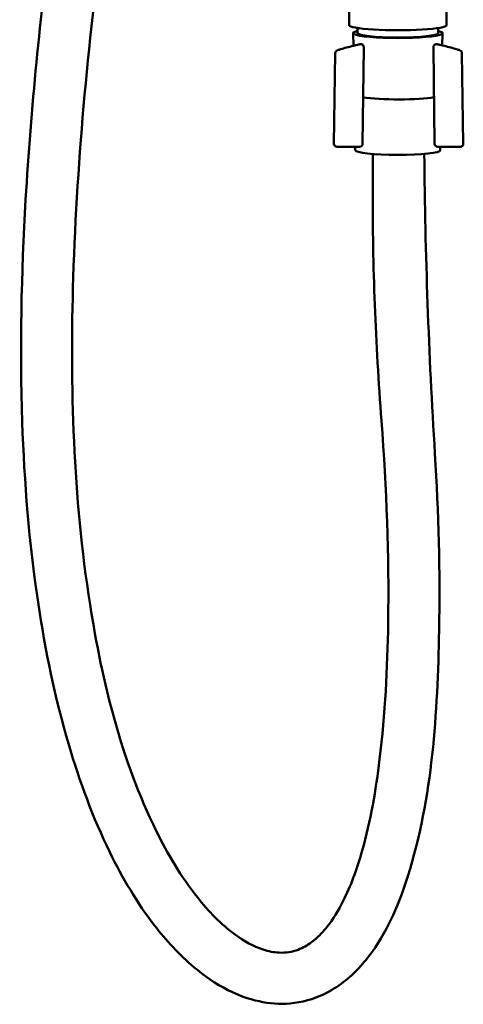
# Model space of a CAD drawing. Units: millimetres. Extents: x -538 to 547, y -298 to 1172.
# Drawn here: x -96 to 17, y 200 to 450 of the extents above; entities that cross this region are included whole.
import ezdxf

# ---------------------------------------------------------------- set-up
doc = ezdxf.new("R2010")
doc.units = ezdxf.units.MM
doc.header["$LTSCALE"] = 7.142857
doc.layers.add('Visible (ISO)', color=7, linetype='Continuous', lineweight=50)

# ---------------------------------------------------------------- blocks, each defined once
blk = doc.blocks.new('1965.C_V1')
at = {"layer": 'Visible (ISO)'}
for p, q in [((-12.47, -696.11), (-12.44, -658.34)), ((12.33, -696.13), (12.36, -658.36)), ((-11.34, -701.38), (-11.45, -698.19)), ((-10.31, -698.18), (-10.31, -696.87)), ((10.16, -698.2), (10.16, -696.89)), ((11.19, -701.29), (11.3, -698.21)), ((-15.98, -703.27), (-16.32, -726.29)), ((-9.04, -726.31), (-8.71, -701.8)), ((8.95, -701.8), (9.28, -726.31)), ((16.56, -726.29), (16.22, -703.27)), ((-15.53, -727.09), (-9.82, -727.09)), ((-10.93, -727.93), (-10.93, -727.09)), ((10.06, -727.09), (15.75, -727.09)), ((10.72, -727.95), (10.72, -727.09)), ((15.75, -727.09), (15.75, -727.09))]:
    blk.add_line(p, q, dxfattribs=at)
for centre, radius, start, end in [((-15.19, -703.28), 0.787, 108.1282, 179.1513), ((0.12, -750.05), 49.99, 101.2719, 102.3005), ((-9.5, -701.79), 0.787, 359.2386, 101.2719), ((9.74, -701.79), 0.787, 78.7275, 180.7617), ((0.12, -750.05), 49.99, 77.699, 78.7275), ((15.43, -703.28), 0.787, 0.8487, 71.8712), ((-15.53, -726.3), 0.787, 179.1513, 270.0001), ((-9.82, -726.3), 0.787, 270.0001, 359.2386), ((10.06, -726.3), 0.787, 180.7617, 270.0001)]:
    blk.add_arc(centre, radius, start, end, dxfattribs=at)
for centre, major_axis, start_param, end_param in [((-0.08, -698.19), (11.38, -0.01), 2.689999, 6.734779), ((-0.07, -696.12), (-12.4, 0.01), 0, 3.141593), ((-0.08, -698.19), (10.24, -0.01), 3.141593, 6.283185), ((-0.09, -713.85), (10.83, -0.01), 3.765234, 5.729789), ((-0.1, -727.94), (10.83, -0.01), 3.141593, 6.283185)]:
    blk.add_ellipse(centre, major_axis=major_axis, ratio=0.108751, start_param=start_param, end_param=end_param, dxfattribs=at)
for points, knots in [([(6.64, -728.86), (6.86, -754.3), (7.77, -779.74), (10.28, -820.06), (10.71, -835.06), (10.01, -871.02), (8.78, -892.47), (0.35, -919.22), (-2.45, -925.87), (-8.62, -934.54), (-11.09, -937.26), (-15.46, -940.61), (-17.11, -941.64), (-21.53, -943.76), (-24.5, -944.58), (-30.1, -945.06), (-32.78, -944.86), (-38.09, -943.71), (-40.76, -942.71), (-46.37, -939.85), (-49.27, -937.84), (-55.65, -932.46), (-58.96, -928.84), (-66.36, -919.25), (-70.09, -912.93), (-77.58, -897.63), (-80.97, -888.4), (-87.22, -867.2), (-89.71, -855.06), (-93.8, -827.7), (-95.02, -812.36), (-96.19, -778.19), (-95.77, -759.31), (-93.33, -717.21), (-90.96, -693.97), (-84.18, -642.26), (-79.4, -613.78), (-67.88, -554.7), (-60.95, -524.06), (-46.68, -465.19), (-39.4, -436.9), (-25.63, -378.32), (-19.31, -347.92), (-10.1, -287.61), (-7.04, -257.66), (-3.91, -202.5), (-3.4, -177.22), (-3.73, -131.11), (-4.38, -110.02), (-5.29, -89.56)], [1.245996, 1.245996, 1.245996, 1.245996, 8.879843, 8.879843, 13.391144, 13.391144, 19.71434, 19.71434, 21.828914, 21.828914, 22.907855, 22.907855, 23.483966, 23.483966, 24.37935, 24.37935, 25.168814, 25.168814, 26.009729, 26.009729, 27.057038, 27.057038, 28.511899, 28.511899, 30.691127, 30.691127, 33.62258, 33.62258, 37.326697, 37.326697, 41.937071, 41.937071, 47.608956, 47.608956, 54.624282, 54.624282, 63.282236, 63.282236, 72.686423, 72.686423, 81.495989, 81.495989, 90.913629, 90.913629, 99.96017, 99.96017, 107.512301, 107.512301, 113.820741, 113.820741, 113.820741, 113.820741]), ([(7.7, -89.56), (7.79, -91.53), (7.88, -93.51), (8.49, -108.25), (8.91, -121.2), (9.51, -152.01), (9.54, -169.97), (8.73, -209.59), (7.69, -231.3), (4.01, -276.71), (1.19, -300.43), (-6.54, -349.32), (-11.62, -374.49), (-24.07, -429.15), (-31.66, -458.67), (-46.47, -519.18), (-53.64, -550.22), (-65.54, -609.99), (-70.49, -638.73), (-78.56, -698.33), (-81.61, -729.28), (-83.43, -788.01), (-82.64, -816), (-75.2, -863.16), (-70.33, -883.04), (-58.56, -906.91), (-55.15, -912.66), (-48.21, -921.41), (-45.01, -924.76), (-39.16, -928.99), (-36.8, -930.34), (-32.97, -931.58), (-31.61, -931.87), (-29.43, -931.97), (-28.61, -931.93), (-26.51, -931.61), (-25.24, -931.18), (-22.95, -929.99), (-21.89, -929.24), (-19.67, -927.3), (-18.55, -926.02), (-16.01, -922.63), (-14.73, -920.38), (-11.74, -914.22), (-10.31, -910.13), (-6.99, -898.41), (-5.66, -890.59), (-3.3, -871.26), (-2.72, -859.65), (-2.27, -830.97), (-2.95, -813.85), (-5.72, -777.11), (-6.54, -757.42), (-6.45, -734.79), (-6.43, -731.84), (-6.43, -728.89)], [2.580736, 2.580736, 2.580736, 2.580736, 3.188176, 3.188176, 7.095981, 7.095981, 12.474644, 12.474644, 18.984678, 18.984678, 26.183617, 26.183617, 33.968416, 33.968416, 43.172046, 43.172046, 52.711048, 52.711048, 61.454168, 61.454168, 70.784536, 70.784536, 79.133238, 79.133238, 85.133608, 85.133608, 87.117523, 87.117523, 88.48261, 88.48261, 89.281352, 89.281352, 89.690417, 89.690417, 89.935651, 89.935651, 90.327774, 90.327774, 90.709944, 90.709944, 91.214826, 91.214826, 91.984847, 91.984847, 93.276897, 93.276897, 95.652647, 95.652647, 99.145087, 99.145087, 104.295104, 104.295104, 110.208797, 110.208797, 111.09633, 111.09633, 111.09633, 111.09633]), ([(-10.53, -701.2), (-11.18, -701.34), (-11.77, -701.49), (-12.91, -701.78), (-13.43, -701.92), (-13.87, -702.05), (-14.37, -702.2), (-14.76, -702.32), (-15.17, -702.45), (-15.27, -702.48), (-15.38, -702.52), (-15.41, -702.53), (-15.43, -702.53)], [0.821257, 0.821257, 0.821257, 0.821257, 7.876675, 7.876675, 15.75335, 15.75335, 15.75335, 24.752827, 24.752827, 29.252565, 29.252565, 31.568887, 31.568887, 31.568887, 31.568887]), ([(15.68, -702.53), (15.65, -702.53), (15.62, -702.52), (15.51, -702.48), (15.4, -702.45), (15, -702.32), (14.61, -702.19), (14.11, -702.05), (13.67, -701.92), (13.15, -701.78), (12.02, -701.49), (11.42, -701.34), (10.77, -701.2)], [2.044811, 2.044811, 2.044811, 2.044811, 4.463404, 4.463404, 8.926807, 8.926807, 17.853615, 17.853615, 17.853615, 25.733568, 25.733568, 32.792262, 32.792262, 32.792262, 32.792262]), ([(16.55, -725.56), (16.55, -725.56), (16.55, -725.56), (16.55, -725.56), (16.55, -725.56), (16.55, -725.56), (16.55, -725.57), (16.55, -725.58), (16.55, -725.59), (16.55, -725.62), (16.55, -725.65), (16.55, -725.71), (16.55, -725.75), (16.55, -725.87), (16.55, -725.95), (16.55, -726.1), (16.55, -726.17), (16.55, -726.27), (16.55, -726.3), (16.54, -726.37), (16.54, -726.42), (16.52, -726.49), (16.51, -726.52), (16.48, -726.62), (16.44, -726.69), (16.36, -726.81), (16.3, -726.87), (16.21, -726.94), (16.17, -726.97), (16.1, -727.01), (16.07, -727.02), (16.03, -727.04), (16.02, -727.04), (15.99, -727.05), (15.97, -727.06), (15.95, -727.06), (15.94, -727.06), (15.91, -727.07), (15.89, -727.07), (15.86, -727.08), (15.84, -727.08), (15.83, -727.08), (15.83, -727.08), (15.83, -727.08)], [0, 0, 0, 0, 0.0000151, 0.0000151, 0.0001553, 0.0001553, 0.0018641, 0.0018641, 0.0041426, 0.0041426, 0.0116993, 0.0116993, 0.0232995, 0.0232995, 0.0471665, 0.0471665, 0.0722417, 0.0722417, 0.0844452, 0.0844452, 0.0994408, 0.0994408, 0.1089167, 0.1089167, 0.1316944, 0.1316944, 0.1538944, 0.1538944, 0.1686724, 0.1686724, 0.1768288, 0.1768288, 0.1818967, 0.1818967, 0.1872893, 0.1872893, 0.1910011, 0.1910011, 0.2059842, 0.2059842, 0.2243392, 0.2243392, 0.2315757, 0.2315757, 0.2315757, 0.2315757]), ([(16.56, -726.29), (16.56, -726.3), (16.56, -726.31), (16.56, -726.37), (16.55, -726.41), (16.54, -726.46), (16.54, -726.47), (16.54, -726.49), (16.53, -726.49), (16.53, -726.52), (16.52, -726.54), (16.51, -726.58), (16.5, -726.59), (16.49, -726.63), (16.48, -726.64), (16.45, -726.7), (16.42, -726.75), (16.34, -726.85), (16.28, -726.91), (16.18, -726.97), (16.14, -726.99), (16.07, -727.03), (16.04, -727.04), (15.98, -727.06), (15.96, -727.06), (15.94, -727.07), (15.93, -727.07), (15.91, -727.07), (15.9, -727.07), (15.88, -727.08), (15.87, -727.08), (15.85, -727.08), (15.84, -727.08), (15.82, -727.08), (15.82, -727.08), (15.79, -727.09), (15.77, -727.09), (15.77, -727.09), (15.77, -727.09), (15.77, -727.09), (15.76, -727.09), (15.76, -727.09), (15.75, -727.09), (15.75, -727.09), (15.75, -727.09), (15.75, -727.09), (15.75, -727.09), (15.75, -727.09), (15.75, -727.09), (15.75, -727.09)], [0, 0, 0, 0, 0.004297, 0.004297, 0.0166531, 0.0166531, 0.0207607, 0.0207607, 0.0221296, 0.0221296, 0.028979, 0.028979, 0.0342079, 0.0342079, 0.0393613, 0.0393613, 0.0548911, 0.0548911, 0.0789487, 0.0789487, 0.0912695, 0.0912695, 0.1021659, 0.1021659, 0.1087455, 0.1087455, 0.1121634, 0.1121634, 0.1171683, 0.1171683, 0.1231732, 0.1231732, 0.1360704, 0.1360704, 0.144805, 0.144805, 0.1711056, 0.1711056, 0.2084125, 0.2084125, 0.2643751, 0.2643751, 0.2853612, 0.2853612, 0.2856072, 0.2856072, 0.2856927, 0.2856927, 0.2857355, 0.2857355, 0.2857355, 0.2857355])]:
    blk.add_open_spline(points, degree=3, knots=knots, dxfattribs=at)

msp = doc.modelspace()

# ---------------------------------------------------------------- block references
msp.add_blockref('1965.C_V1', (0, 1144.95))

doc.saveas('drawing.dxf')
